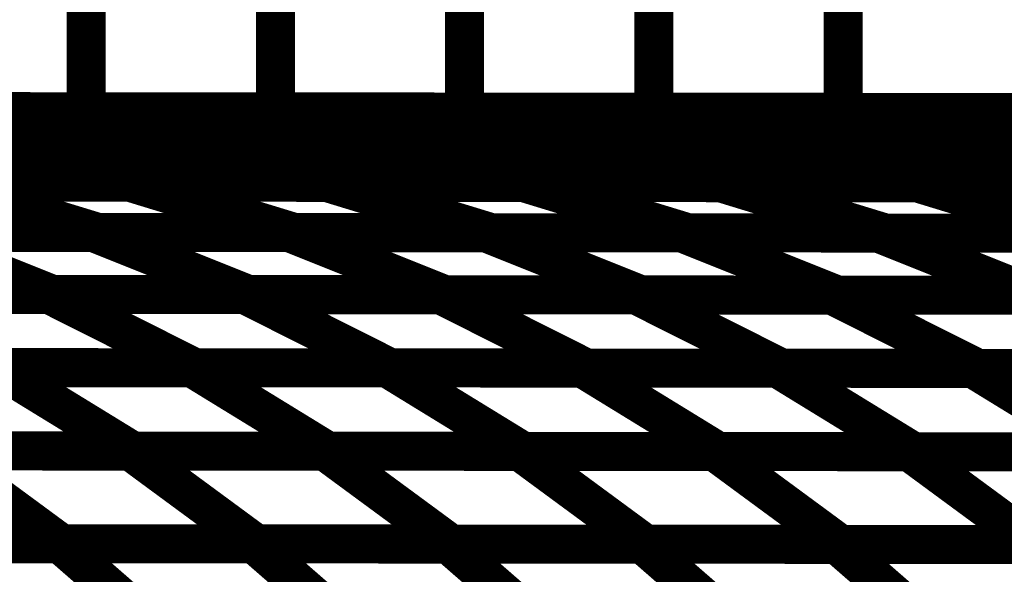
# Model space of a CAD drawing. Extents: x -2.02 to 2.2, y -1.32 to 4.91.
# Drawn here: x 0.24 to 0.32, y 0.02 to 0.07 of the extents above; entities that cross this region are included whole.
import ezdxf

# ---------------------------------------------------------------- set-up
doc = ezdxf.new("R2010")
doc.units = 0
doc.header["$MEASUREMENT"] = 0

msp = doc.modelspace()

# ---------------------------------------------------------------- linework, layer by layer
at = {"color": 0}
for points in [[(0.24713, 0.520409, 0.003, 0.003, 0), (0.24713, 0.059705, 0.003, 0.003, 0)], [(0.24713, 0.059705, 0.003, 0.003, 0), (0.24713, 0.520409, 0.003, 0.003, 0)], [(0.24713, 0.520409, 0.003, 0.003, 0), (0.24713, 0.059705, 0.003, 0.003, 0)], [(0.24713, 0.059705, 0.003, 0.003, 0), (0.24713, 0.520409, 0.003, 0.003, 0)], [(0.261669, 0.520398, 0.003, 0.003, 0), (0.261669, 0.059693, 0.003, 0.003, 0)], [(0.261669, 0.059693, 0.003, 0.003, 0), (0.261669, 0.520398, 0.003, 0.003, 0)], [(0.261669, 0.520398, 0.003, 0.003, 0), (0.261669, 0.059693, 0.003, 0.003, 0)], [(0.261669, 0.059693, 0.003, 0.003, 0), (0.261669, 0.520398, 0.003, 0.003, 0)], [(0.276209, 0.520386, 0.003, 0.003, 0), (0.276209, 0.059681, 0.003, 0.003, 0)], [(0.276209, 0.059681, 0.003, 0.003, 0), (0.276209, 0.520386, 0.003, 0.003, 0)], [(0.276209, 0.520386, 0.003, 0.003, 0), (0.276209, 0.059681, 0.003, 0.003, 0)], [(0.276209, 0.059681, 0.003, 0.003, 0), (0.276209, 0.520386, 0.003, 0.003, 0)], [(0.290752, 0.520374, 0.003, 0.003, 0), (0.290752, 0.059669, 0.003, 0.003, 0)], [(0.290752, 0.059669, 0.003, 0.003, 0), (0.290752, 0.520374, 0.003, 0.003, 0)], [(0.290752, 0.520374, 0.003, 0.003, 0), (0.290752, 0.059669, 0.003, 0.003, 0)], [(0.290752, 0.059669, 0.003, 0.003, 0), (0.290752, 0.520374, 0.003, 0.003, 0)], [(0.305291, 0.520362, 0.003, 0.003, 0), (0.305291, 0.059657, 0.003, 0.003, 0)], [(0.305291, 0.059657, 0.003, 0.003, 0), (0.305291, 0.520362, 0.003, 0.003, 0)], [(0.305291, 0.520362, 0.003, 0.003, 0), (0.305291, 0.059657, 0.003, 0.003, 0)], [(0.305291, 0.059657, 0.003, 0.003, 0), (0.305291, 0.520362, 0.003, 0.003, 0)], [(0.450693, 0.059535, 0.003, 0.003, 0), (-0.276311, 0.060142, 0.003, 0.003, 0)], [(-0.276311, 0.060142, 0.003, 0.003, 0), (0.450693, 0.059535, 0.003, 0.003, 0)], [(0.450693, 0.059535, 0.003, 0.003, 0), (-0.276311, 0.060142, 0.003, 0.003, 0)], [(-0.276311, 0.060142, 0.003, 0.003, 0), (0.450693, 0.059535, 0.003, 0.003, 0)], [(0.242732, 0.059, 0.003, 0.003, 0), (0.2115, 0.059028, 0.003, 0.003, 0)], [(0.242732, 0.059, 0.003, 0.003, 0), (0.2115, 0.059028, 0.003, 0.003, 0)], [(0.21237, 0.059732, 0.003, 0.003, 0), (0.243602, 0.059709, 0.003, 0.003, 0)], [(0.21237, 0.059732, 0.003, 0.003, 0), (0.243602, 0.059709, 0.003, 0.003, 0)], [(0.24713, 0.059705, 0.003, 0.003, 0), (0.218051, 0.059728, 0.003, 0.003, 0)], [(0.24713, 0.059705, 0.003, 0.003, 0), (0.218051, 0.059728, 0.003, 0.003, 0)], [(0.227941, 0.05972, 0.003, 0.003, 0), (0.242732, 0.059, 0.003, 0.003, 0)], [(0.242732, 0.059, 0.003, 0.003, 0), (0.227941, 0.05972, 0.003, 0.003, 0)], [(0.227941, 0.05972, 0.003, 0.003, 0), (0.25926, 0.059697, 0.003, 0.003, 0)], [(0.227941, 0.05972, 0.003, 0.003, 0), (0.242732, 0.059, 0.003, 0.003, 0)], [(0.242732, 0.059, 0.003, 0.003, 0), (0.227941, 0.05972, 0.003, 0.003, 0)], [(0.227941, 0.05972, 0.003, 0.003, 0), (0.25926, 0.059697, 0.003, 0.003, 0)], [(0.261669, 0.059693, 0.003, 0.003, 0), (0.232591, 0.059717, 0.003, 0.003, 0)], [(0.261669, 0.059693, 0.003, 0.003, 0), (0.232591, 0.059717, 0.003, 0.003, 0)], [(0.243602, 0.059709, 0.003, 0.003, 0), (0.25839, 0.058988, 0.003, 0.003, 0)], [(0.25839, 0.058988, 0.003, 0.003, 0), (0.243602, 0.059709, 0.003, 0.003, 0)], [(0.243602, 0.059709, 0.003, 0.003, 0), (0.274917, 0.059681, 0.003, 0.003, 0)], [(0.243602, 0.059709, 0.003, 0.003, 0), (0.25839, 0.058988, 0.003, 0.003, 0)], [(0.25839, 0.058988, 0.003, 0.003, 0), (0.243602, 0.059709, 0.003, 0.003, 0)], [(0.243602, 0.059709, 0.003, 0.003, 0), (0.274917, 0.059681, 0.003, 0.003, 0)], [(0.276209, 0.059681, 0.003, 0.003, 0), (0.24713, 0.059705, 0.003, 0.003, 0)], [(0.276209, 0.059681, 0.003, 0.003, 0), (0.24713, 0.059705, 0.003, 0.003, 0)], [(0.25926, 0.059697, 0.003, 0.003, 0), (0.274047, 0.058976, 0.003, 0.003, 0)], [(0.274047, 0.058976, 0.003, 0.003, 0), (0.25926, 0.059697, 0.003, 0.003, 0)], [(0.25926, 0.059697, 0.003, 0.003, 0), (0.290575, 0.059669, 0.003, 0.003, 0)], [(0.25926, 0.059697, 0.003, 0.003, 0), (0.274047, 0.058976, 0.003, 0.003, 0)], [(0.274047, 0.058976, 0.003, 0.003, 0), (0.25926, 0.059697, 0.003, 0.003, 0)], [(0.25926, 0.059697, 0.003, 0.003, 0), (0.290575, 0.059669, 0.003, 0.003, 0)], [(0.290752, 0.059669, 0.003, 0.003, 0), (0.261669, 0.059693, 0.003, 0.003, 0)], [(0.290752, 0.059669, 0.003, 0.003, 0), (0.261669, 0.059693, 0.003, 0.003, 0)], [(0.274917, 0.059681, 0.003, 0.003, 0), (0.289705, 0.058961, 0.003, 0.003, 0)], [(0.289705, 0.058961, 0.003, 0.003, 0), (0.274917, 0.059681, 0.003, 0.003, 0)], [(0.274917, 0.059681, 0.003, 0.003, 0), (0.306232, 0.059657, 0.003, 0.003, 0)], [(0.274917, 0.059681, 0.003, 0.003, 0), (0.289705, 0.058961, 0.003, 0.003, 0)], [(0.289705, 0.058961, 0.003, 0.003, 0), (0.274917, 0.059681, 0.003, 0.003, 0)], [(0.274917, 0.059681, 0.003, 0.003, 0), (0.306232, 0.059657, 0.003, 0.003, 0)], [(0.305291, 0.059657, 0.003, 0.003, 0), (0.276209, 0.059681, 0.003, 0.003, 0)], [(0.305291, 0.059657, 0.003, 0.003, 0), (0.276209, 0.059681, 0.003, 0.003, 0)], [(0.290575, 0.059669, 0.003, 0.003, 0), (0.305362, 0.058949, 0.003, 0.003, 0)], [(0.305362, 0.058949, 0.003, 0.003, 0), (0.290575, 0.059669, 0.003, 0.003, 0)], [(0.290575, 0.059669, 0.003, 0.003, 0), (0.32189, 0.059642, 0.003, 0.003, 0)], [(0.290575, 0.059669, 0.003, 0.003, 0), (0.305362, 0.058949, 0.003, 0.003, 0)], [(0.305362, 0.058949, 0.003, 0.003, 0), (0.290575, 0.059669, 0.003, 0.003, 0)], [(0.290575, 0.059669, 0.003, 0.003, 0), (0.32189, 0.059642, 0.003, 0.003, 0)], [(0.319831, 0.059646, 0.003, 0.003, 0), (0.290752, 0.059669, 0.003, 0.003, 0)], [(0.319831, 0.059646, 0.003, 0.003, 0), (0.290752, 0.059669, 0.003, 0.003, 0)], [(0.33437, 0.059634, 0.003, 0.003, 0), (0.305291, 0.059657, 0.003, 0.003, 0)], [(0.33437, 0.059634, 0.003, 0.003, 0), (0.305291, 0.059657, 0.003, 0.003, 0)], [(0.306232, 0.059657, 0.003, 0.003, 0), (0.32102, 0.058937, 0.003, 0.003, 0)], [(0.32102, 0.058937, 0.003, 0.003, 0), (0.306232, 0.059657, 0.003, 0.003, 0)], [(0.306232, 0.059657, 0.003, 0.003, 0), (0.337547, 0.05963, 0.003, 0.003, 0)], [(0.306232, 0.059657, 0.003, 0.003, 0), (0.32102, 0.058937, 0.003, 0.003, 0)], [(0.32102, 0.058937, 0.003, 0.003, 0), (0.306232, 0.059657, 0.003, 0.003, 0)], [(0.306232, 0.059657, 0.003, 0.003, 0), (0.337547, 0.05963, 0.003, 0.003, 0)], [(0.224319, 0.059016, 0.003, 0.003, 0), (0.254886, 0.058992, 0.003, 0.003, 0)], [(0.224319, 0.059016, 0.003, 0.003, 0), (0.254886, 0.058992, 0.003, 0.003, 0)], [(0.25839, 0.058988, 0.003, 0.003, 0), (0.227157, 0.059012, 0.003, 0.003, 0)], [(0.25839, 0.058988, 0.003, 0.003, 0), (0.227157, 0.059012, 0.003, 0.003, 0)], [(0.239602, 0.059004, 0.003, 0.003, 0), (0.253689, 0.057165, 0.003, 0.003, 0)], [(0.253689, 0.057165, 0.003, 0.003, 0), (0.239602, 0.059004, 0.003, 0.003, 0)], [(0.239602, 0.059004, 0.003, 0.003, 0), (0.270201, 0.058976, 0.003, 0.003, 0)], [(0.239602, 0.059004, 0.003, 0.003, 0), (0.253689, 0.057165, 0.003, 0.003, 0)], [(0.253689, 0.057165, 0.003, 0.003, 0), (0.239602, 0.059004, 0.003, 0.003, 0)], [(0.239602, 0.059004, 0.003, 0.003, 0), (0.270201, 0.058976, 0.003, 0.003, 0)], [(0.274047, 0.058976, 0.003, 0.003, 0), (0.242732, 0.059, 0.003, 0.003, 0)], [(0.274047, 0.058976, 0.003, 0.003, 0), (0.242732, 0.059, 0.003, 0.003, 0)], [(0.254886, 0.058992, 0.003, 0.003, 0), (0.268972, 0.057154, 0.003, 0.003, 0)], [(0.268972, 0.057154, 0.003, 0.003, 0), (0.254886, 0.058992, 0.003, 0.003, 0)], [(0.254886, 0.058992, 0.003, 0.003, 0), (0.28548, 0.058965, 0.003, 0.003, 0)], [(0.254886, 0.058992, 0.003, 0.003, 0), (0.268972, 0.057154, 0.003, 0.003, 0)], [(0.268972, 0.057154, 0.003, 0.003, 0), (0.254886, 0.058992, 0.003, 0.003, 0)], [(0.254886, 0.058992, 0.003, 0.003, 0), (0.28548, 0.058965, 0.003, 0.003, 0)], [(0.289705, 0.058961, 0.003, 0.003, 0), (0.25839, 0.058988, 0.003, 0.003, 0)], [(0.289705, 0.058961, 0.003, 0.003, 0), (0.25839, 0.058988, 0.003, 0.003, 0)], [(0.270201, 0.058976, 0.003, 0.003, 0), (0.284287, 0.057138, 0.003, 0.003, 0)], [(0.284287, 0.057138, 0.003, 0.003, 0), (0.270201, 0.058976, 0.003, 0.003, 0)], [(0.270201, 0.058976, 0.003, 0.003, 0), (0.300764, 0.058953, 0.003, 0.003, 0)], [(0.270201, 0.058976, 0.003, 0.003, 0), (0.284287, 0.057138, 0.003, 0.003, 0)], [(0.284287, 0.057138, 0.003, 0.003, 0), (0.270201, 0.058976, 0.003, 0.003, 0)], [(0.270201, 0.058976, 0.003, 0.003, 0), (0.300764, 0.058953, 0.003, 0.003, 0)], [(0.305362, 0.058949, 0.003, 0.003, 0), (0.274047, 0.058976, 0.003, 0.003, 0)], [(0.305362, 0.058949, 0.003, 0.003, 0), (0.274047, 0.058976, 0.003, 0.003, 0)], [(0.28548, 0.058965, 0.003, 0.003, 0), (0.299567, 0.057126, 0.003, 0.003, 0)], [(0.299567, 0.057126, 0.003, 0.003, 0), (0.28548, 0.058965, 0.003, 0.003, 0)], [(0.28548, 0.058965, 0.003, 0.003, 0), (0.316075, 0.058941, 0.003, 0.003, 0)], [(0.28548, 0.058965, 0.003, 0.003, 0), (0.299567, 0.057126, 0.003, 0.003, 0)], [(0.299567, 0.057126, 0.003, 0.003, 0), (0.28548, 0.058965, 0.003, 0.003, 0)], [(0.28548, 0.058965, 0.003, 0.003, 0), (0.316075, 0.058941, 0.003, 0.003, 0)], [(0.32102, 0.058937, 0.003, 0.003, 0), (0.289705, 0.058961, 0.003, 0.003, 0)], [(0.32102, 0.058937, 0.003, 0.003, 0), (0.289705, 0.058961, 0.003, 0.003, 0)], [(0.300764, 0.058953, 0.003, 0.003, 0), (0.31485, 0.057114, 0.003, 0.003, 0)], [(0.31485, 0.057114, 0.003, 0.003, 0), (0.300764, 0.058953, 0.003, 0.003, 0)], [(0.300764, 0.058953, 0.003, 0.003, 0), (0.331362, 0.058925, 0.003, 0.003, 0)], [(0.300764, 0.058953, 0.003, 0.003, 0), (0.31485, 0.057114, 0.003, 0.003, 0)], [(0.31485, 0.057114, 0.003, 0.003, 0), (0.300764, 0.058953, 0.003, 0.003, 0)], [(0.300764, 0.058953, 0.003, 0.003, 0), (0.331362, 0.058925, 0.003, 0.003, 0)], [(0.336677, 0.058921, 0.003, 0.003, 0), (0.305362, 0.058949, 0.003, 0.003, 0)], [(0.336677, 0.058921, 0.003, 0.003, 0), (0.305362, 0.058949, 0.003, 0.003, 0)], [(0.316075, 0.058941, 0.003, 0.003, 0), (0.330161, 0.057102, 0.003, 0.003, 0)], [(0.330161, 0.057102, 0.003, 0.003, 0), (0.316075, 0.058941, 0.003, 0.003, 0)], [(0.316075, 0.058941, 0.003, 0.003, 0), (0.346646, 0.058913, 0.003, 0.003, 0)], [(0.316075, 0.058941, 0.003, 0.003, 0), (0.330161, 0.057102, 0.003, 0.003, 0)], [(0.330161, 0.057102, 0.003, 0.003, 0), (0.316075, 0.058941, 0.003, 0.003, 0)], [(0.316075, 0.058941, 0.003, 0.003, 0), (0.346646, 0.058913, 0.003, 0.003, 0)], [(0.222378, 0.057189, 0.003, 0.003, 0), (0.252764, 0.057165, 0.003, 0.003, 0)], [(0.222378, 0.057189, 0.003, 0.003, 0), (0.252764, 0.057165, 0.003, 0.003, 0)], [(0.253689, 0.057165, 0.003, 0.003, 0), (0.223091, 0.057189, 0.003, 0.003, 0)], [(0.253689, 0.057165, 0.003, 0.003, 0), (0.223091, 0.057189, 0.003, 0.003, 0)], [(0.237571, 0.057177, 0.003, 0.003, 0), (0.250957, 0.054287, 0.003, 0.003, 0)], [(0.250957, 0.054287, 0.003, 0.003, 0), (0.237571, 0.057177, 0.003, 0.003, 0)], [(0.237571, 0.057177, 0.003, 0.003, 0), (0.267957, 0.057154, 0.003, 0.003, 0)], [(0.237571, 0.057177, 0.003, 0.003, 0), (0.250957, 0.054287, 0.003, 0.003, 0)], [(0.250957, 0.054287, 0.003, 0.003, 0), (0.237571, 0.057177, 0.003, 0.003, 0)], [(0.237571, 0.057177, 0.003, 0.003, 0), (0.267957, 0.057154, 0.003, 0.003, 0)], [(0.268972, 0.057154, 0.003, 0.003, 0), (0.238406, 0.057177, 0.003, 0.003, 0)], [(0.268972, 0.057154, 0.003, 0.003, 0), (0.238406, 0.057177, 0.003, 0.003, 0)], [(0.252764, 0.057165, 0.003, 0.003, 0), (0.26615, 0.054276, 0.003, 0.003, 0)], [(0.26615, 0.054276, 0.003, 0.003, 0), (0.252764, 0.057165, 0.003, 0.003, 0)], [(0.252764, 0.057165, 0.003, 0.003, 0), (0.283154, 0.057142, 0.003, 0.003, 0)], [(0.252764, 0.057165, 0.003, 0.003, 0), (0.26615, 0.054276, 0.003, 0.003, 0)], [(0.26615, 0.054276, 0.003, 0.003, 0), (0.252764, 0.057165, 0.003, 0.003, 0)], [(0.252764, 0.057165, 0.003, 0.003, 0), (0.283154, 0.057142, 0.003, 0.003, 0)], [(0.284287, 0.057138, 0.003, 0.003, 0), (0.253689, 0.057165, 0.003, 0.003, 0)], [(0.284287, 0.057138, 0.003, 0.003, 0), (0.253689, 0.057165, 0.003, 0.003, 0)], [(0.267957, 0.057154, 0.003, 0.003, 0), (0.281343, 0.054264, 0.003, 0.003, 0)], [(0.281343, 0.054264, 0.003, 0.003, 0), (0.267957, 0.057154, 0.003, 0.003, 0)], [(0.267957, 0.057154, 0.003, 0.003, 0), (0.298331, 0.057126, 0.003, 0.003, 0)], [(0.267957, 0.057154, 0.003, 0.003, 0), (0.281343, 0.054264, 0.003, 0.003, 0)], [(0.281343, 0.054264, 0.003, 0.003, 0), (0.267957, 0.057154, 0.003, 0.003, 0)], [(0.267957, 0.057154, 0.003, 0.003, 0), (0.298331, 0.057126, 0.003, 0.003, 0)], [(0.299567, 0.057126, 0.003, 0.003, 0), (0.268972, 0.057154, 0.003, 0.003, 0)], [(0.299567, 0.057126, 0.003, 0.003, 0), (0.268972, 0.057154, 0.003, 0.003, 0)], [(0.283154, 0.057142, 0.003, 0.003, 0), (0.296539, 0.054252, 0.003, 0.003, 0)], [(0.296539, 0.054252, 0.003, 0.003, 0), (0.283154, 0.057142, 0.003, 0.003, 0)], [(0.283154, 0.057142, 0.003, 0.003, 0), (0.313524, 0.057114, 0.003, 0.003, 0)], [(0.283154, 0.057142, 0.003, 0.003, 0), (0.296539, 0.054252, 0.003, 0.003, 0)], [(0.296539, 0.054252, 0.003, 0.003, 0), (0.283154, 0.057142, 0.003, 0.003, 0)], [(0.283154, 0.057142, 0.003, 0.003, 0), (0.313524, 0.057114, 0.003, 0.003, 0)], [(0.31485, 0.057114, 0.003, 0.003, 0), (0.284287, 0.057138, 0.003, 0.003, 0)], [(0.31485, 0.057114, 0.003, 0.003, 0), (0.284287, 0.057138, 0.003, 0.003, 0)], [(0.298331, 0.057126, 0.003, 0.003, 0), (0.311717, 0.054236, 0.003, 0.003, 0)], [(0.311717, 0.054236, 0.003, 0.003, 0), (0.298331, 0.057126, 0.003, 0.003, 0)], [(0.298331, 0.057126, 0.003, 0.003, 0), (0.328717, 0.057102, 0.003, 0.003, 0)], [(0.298331, 0.057126, 0.003, 0.003, 0), (0.311717, 0.054236, 0.003, 0.003, 0)], [(0.311717, 0.054236, 0.003, 0.003, 0), (0.298331, 0.057126, 0.003, 0.003, 0)], [(0.298331, 0.057126, 0.003, 0.003, 0), (0.328717, 0.057102, 0.003, 0.003, 0)], [(0.330161, 0.057102, 0.003, 0.003, 0), (0.299567, 0.057126, 0.003, 0.003, 0)], [(0.330161, 0.057102, 0.003, 0.003, 0), (0.299567, 0.057126, 0.003, 0.003, 0)], [(0.313524, 0.057114, 0.003, 0.003, 0), (0.326909, 0.054224, 0.003, 0.003, 0)], [(0.326909, 0.054224, 0.003, 0.003, 0), (0.313524, 0.057114, 0.003, 0.003, 0)], [(0.313524, 0.057114, 0.003, 0.003, 0), (0.343909, 0.057091, 0.003, 0.003, 0)], [(0.313524, 0.057114, 0.003, 0.003, 0), (0.326909, 0.054224, 0.003, 0.003, 0)], [(0.326909, 0.054224, 0.003, 0.003, 0), (0.313524, 0.057114, 0.003, 0.003, 0)], [(0.313524, 0.057114, 0.003, 0.003, 0), (0.343909, 0.057091, 0.003, 0.003, 0)], [(0.345449, 0.057087, 0.003, 0.003, 0), (0.31485, 0.057114, 0.003, 0.003, 0)], [(0.345449, 0.057087, 0.003, 0.003, 0), (0.31485, 0.057114, 0.003, 0.003, 0)], [(0.22022, 0.054315, 0.003, 0.003, 0), (0.25048, 0.054287, 0.003, 0.003, 0)], [(0.22022, 0.054315, 0.003, 0.003, 0), (0.25048, 0.054287, 0.003, 0.003, 0)], [(0.250957, 0.054287, 0.003, 0.003, 0), (0.220598, 0.054315, 0.003, 0.003, 0)], [(0.250957, 0.054287, 0.003, 0.003, 0), (0.220598, 0.054315, 0.003, 0.003, 0)], [(0.235346, 0.054303, 0.003, 0.003, 0), (0.248012, 0.050429, 0.003, 0.003, 0)], [(0.248012, 0.050429, 0.003, 0.003, 0), (0.235346, 0.054303, 0.003, 0.003, 0)], [(0.235346, 0.054303, 0.003, 0.003, 0), (0.265598, 0.054276, 0.003, 0.003, 0)], [(0.235346, 0.054303, 0.003, 0.003, 0), (0.248012, 0.050429, 0.003, 0.003, 0)], [(0.248012, 0.050429, 0.003, 0.003, 0), (0.235346, 0.054303, 0.003, 0.003, 0)], [(0.235346, 0.054303, 0.003, 0.003, 0), (0.265598, 0.054276, 0.003, 0.003, 0)], [(0.26615, 0.054276, 0.003, 0.003, 0), (0.235764, 0.054299, 0.003, 0.003, 0)], [(0.26615, 0.054276, 0.003, 0.003, 0), (0.235764, 0.054299, 0.003, 0.003, 0)], [(0.25048, 0.054287, 0.003, 0.003, 0), (0.263146, 0.050413, 0.003, 0.003, 0)], [(0.263146, 0.050413, 0.003, 0.003, 0), (0.25048, 0.054287, 0.003, 0.003, 0)], [(0.25048, 0.054287, 0.003, 0.003, 0), (0.280728, 0.054264, 0.003, 0.003, 0)], [(0.25048, 0.054287, 0.003, 0.003, 0), (0.263146, 0.050413, 0.003, 0.003, 0)], [(0.263146, 0.050413, 0.003, 0.003, 0), (0.25048, 0.054287, 0.003, 0.003, 0)], [(0.25048, 0.054287, 0.003, 0.003, 0), (0.280728, 0.054264, 0.003, 0.003, 0)], [(0.281343, 0.054264, 0.003, 0.003, 0), (0.250957, 0.054287, 0.003, 0.003, 0)], [(0.281343, 0.054264, 0.003, 0.003, 0), (0.250957, 0.054287, 0.003, 0.003, 0)], [(0.265598, 0.054276, 0.003, 0.003, 0), (0.278264, 0.050402, 0.003, 0.003, 0)], [(0.278264, 0.050402, 0.003, 0.003, 0), (0.265598, 0.054276, 0.003, 0.003, 0)], [(0.265598, 0.054276, 0.003, 0.003, 0), (0.295858, 0.054252, 0.003, 0.003, 0)], [(0.265598, 0.054276, 0.003, 0.003, 0), (0.278264, 0.050402, 0.003, 0.003, 0)], [(0.278264, 0.050402, 0.003, 0.003, 0), (0.265598, 0.054276, 0.003, 0.003, 0)], [(0.265598, 0.054276, 0.003, 0.003, 0), (0.295858, 0.054252, 0.003, 0.003, 0)], [(0.296539, 0.054252, 0.003, 0.003, 0), (0.26615, 0.054276, 0.003, 0.003, 0)], [(0.296539, 0.054252, 0.003, 0.003, 0), (0.26615, 0.054276, 0.003, 0.003, 0)], [(0.280728, 0.054264, 0.003, 0.003, 0), (0.293394, 0.05039, 0.003, 0.003, 0)], [(0.293394, 0.05039, 0.003, 0.003, 0), (0.280728, 0.054264, 0.003, 0.003, 0)], [(0.280728, 0.054264, 0.003, 0.003, 0), (0.310988, 0.05424, 0.003, 0.003, 0)], [(0.280728, 0.054264, 0.003, 0.003, 0), (0.293394, 0.05039, 0.003, 0.003, 0)], [(0.293394, 0.05039, 0.003, 0.003, 0), (0.280728, 0.054264, 0.003, 0.003, 0)], [(0.280728, 0.054264, 0.003, 0.003, 0), (0.310988, 0.05424, 0.003, 0.003, 0)], [(0.311717, 0.054236, 0.003, 0.003, 0), (0.281343, 0.054264, 0.003, 0.003, 0)], [(0.311717, 0.054236, 0.003, 0.003, 0), (0.281343, 0.054264, 0.003, 0.003, 0)], [(0.295858, 0.054252, 0.003, 0.003, 0), (0.308524, 0.050378, 0.003, 0.003, 0)], [(0.308524, 0.050378, 0.003, 0.003, 0), (0.295858, 0.054252, 0.003, 0.003, 0)], [(0.295858, 0.054252, 0.003, 0.003, 0), (0.326106, 0.054224, 0.003, 0.003, 0)], [(0.295858, 0.054252, 0.003, 0.003, 0), (0.308524, 0.050378, 0.003, 0.003, 0)], [(0.308524, 0.050378, 0.003, 0.003, 0), (0.295858, 0.054252, 0.003, 0.003, 0)], [(0.295858, 0.054252, 0.003, 0.003, 0), (0.326106, 0.054224, 0.003, 0.003, 0)], [(0.326909, 0.054224, 0.003, 0.003, 0), (0.296539, 0.054252, 0.003, 0.003, 0)], [(0.326909, 0.054224, 0.003, 0.003, 0), (0.296539, 0.054252, 0.003, 0.003, 0)], [(0.310988, 0.05424, 0.003, 0.003, 0), (0.323654, 0.050366, 0.003, 0.003, 0)], [(0.323654, 0.050366, 0.003, 0.003, 0), (0.310988, 0.05424, 0.003, 0.003, 0)], [(0.310988, 0.05424, 0.003, 0.003, 0), (0.341224, 0.054213, 0.003, 0.003, 0)], [(0.310988, 0.05424, 0.003, 0.003, 0), (0.323654, 0.050366, 0.003, 0.003, 0)], [(0.323654, 0.050366, 0.003, 0.003, 0), (0.310988, 0.05424, 0.003, 0.003, 0)], [(0.310988, 0.05424, 0.003, 0.003, 0), (0.341224, 0.054213, 0.003, 0.003, 0)], [(0.342102, 0.054213, 0.003, 0.003, 0), (0.311717, 0.054236, 0.003, 0.003, 0)], [(0.342102, 0.054213, 0.003, 0.003, 0), (0.311717, 0.054236, 0.003, 0.003, 0)], [(0.217504, 0.050453, 0.003, 0.003, 0), (0.247669, 0.050429, 0.003, 0.003, 0)], [(0.217504, 0.050453, 0.003, 0.003, 0), (0.247669, 0.050429, 0.003, 0.003, 0)], [(0.248012, 0.050429, 0.003, 0.003, 0), (0.217756, 0.050453, 0.003, 0.003, 0)], [(0.248012, 0.050429, 0.003, 0.003, 0), (0.217756, 0.050453, 0.003, 0.003, 0)], [(0.232591, 0.050441, 0.003, 0.003, 0), (0.244535, 0.045657, 0.003, 0.003, 0)], [(0.244535, 0.045657, 0.003, 0.003, 0), (0.232591, 0.050441, 0.003, 0.003, 0)], [(0.232591, 0.050441, 0.003, 0.003, 0), (0.262744, 0.050413, 0.003, 0.003, 0)], [(0.232591, 0.050441, 0.003, 0.003, 0), (0.244535, 0.045657, 0.003, 0.003, 0)], [(0.244535, 0.045657, 0.003, 0.003, 0), (0.232591, 0.050441, 0.003, 0.003, 0)], [(0.232591, 0.050441, 0.003, 0.003, 0), (0.262744, 0.050413, 0.003, 0.003, 0)], [(0.263146, 0.050413, 0.003, 0.003, 0), (0.232886, 0.050441, 0.003, 0.003, 0)], [(0.263146, 0.050413, 0.003, 0.003, 0), (0.232886, 0.050441, 0.003, 0.003, 0)], [(0.247669, 0.050429, 0.003, 0.003, 0), (0.259614, 0.045646, 0.003, 0.003, 0)], [(0.259614, 0.045646, 0.003, 0.003, 0), (0.247669, 0.050429, 0.003, 0.003, 0)], [(0.247669, 0.050429, 0.003, 0.003, 0), (0.277827, 0.050402, 0.003, 0.003, 0)], [(0.247669, 0.050429, 0.003, 0.003, 0), (0.259614, 0.045646, 0.003, 0.003, 0)], [(0.259614, 0.045646, 0.003, 0.003, 0), (0.247669, 0.050429, 0.003, 0.003, 0)], [(0.247669, 0.050429, 0.003, 0.003, 0), (0.277827, 0.050402, 0.003, 0.003, 0)], [(0.278264, 0.050402, 0.003, 0.003, 0), (0.248012, 0.050429, 0.003, 0.003, 0)], [(0.278264, 0.050402, 0.003, 0.003, 0), (0.248012, 0.050429, 0.003, 0.003, 0)], [(0.262744, 0.050413, 0.003, 0.003, 0), (0.274693, 0.04563, 0.003, 0.003, 0)], [(0.274693, 0.04563, 0.003, 0.003, 0), (0.262744, 0.050413, 0.003, 0.003, 0)], [(0.262744, 0.050413, 0.003, 0.003, 0), (0.292906, 0.05039, 0.003, 0.003, 0)], [(0.262744, 0.050413, 0.003, 0.003, 0), (0.274693, 0.04563, 0.003, 0.003, 0)], [(0.274693, 0.04563, 0.003, 0.003, 0), (0.262744, 0.050413, 0.003, 0.003, 0)], [(0.262744, 0.050413, 0.003, 0.003, 0), (0.292906, 0.05039, 0.003, 0.003, 0)], [(0.293394, 0.05039, 0.003, 0.003, 0), (0.263146, 0.050413, 0.003, 0.003, 0)], [(0.293394, 0.05039, 0.003, 0.003, 0), (0.263146, 0.050413, 0.003, 0.003, 0)], [(0.277827, 0.050402, 0.003, 0.003, 0), (0.289772, 0.045618, 0.003, 0.003, 0)], [(0.289772, 0.045618, 0.003, 0.003, 0), (0.277827, 0.050402, 0.003, 0.003, 0)], [(0.277827, 0.050402, 0.003, 0.003, 0), (0.307984, 0.050378, 0.003, 0.003, 0)], [(0.277827, 0.050402, 0.003, 0.003, 0), (0.289772, 0.045618, 0.003, 0.003, 0)], [(0.289772, 0.045618, 0.003, 0.003, 0), (0.277827, 0.050402, 0.003, 0.003, 0)], [(0.277827, 0.050402, 0.003, 0.003, 0), (0.307984, 0.050378, 0.003, 0.003, 0)], [(0.308524, 0.050378, 0.003, 0.003, 0), (0.278264, 0.050402, 0.003, 0.003, 0)], [(0.308524, 0.050378, 0.003, 0.003, 0), (0.278264, 0.050402, 0.003, 0.003, 0)], [(0.292906, 0.05039, 0.003, 0.003, 0), (0.30485, 0.045606, 0.003, 0.003, 0)], [(0.30485, 0.045606, 0.003, 0.003, 0), (0.292906, 0.05039, 0.003, 0.003, 0)], [(0.292906, 0.05039, 0.003, 0.003, 0), (0.323059, 0.050366, 0.003, 0.003, 0)], [(0.292906, 0.05039, 0.003, 0.003, 0), (0.30485, 0.045606, 0.003, 0.003, 0)], [(0.30485, 0.045606, 0.003, 0.003, 0), (0.292906, 0.05039, 0.003, 0.003, 0)], [(0.292906, 0.05039, 0.003, 0.003, 0), (0.323059, 0.050366, 0.003, 0.003, 0)], [(0.323654, 0.050366, 0.003, 0.003, 0), (0.293394, 0.05039, 0.003, 0.003, 0)], [(0.323654, 0.050366, 0.003, 0.003, 0), (0.293394, 0.05039, 0.003, 0.003, 0)], [(0.307984, 0.050378, 0.003, 0.003, 0), (0.319929, 0.045594, 0.003, 0.003, 0)], [(0.319929, 0.045594, 0.003, 0.003, 0), (0.307984, 0.050378, 0.003, 0.003, 0)], [(0.307984, 0.050378, 0.003, 0.003, 0), (0.338142, 0.05035, 0.003, 0.003, 0)], [(0.307984, 0.050378, 0.003, 0.003, 0), (0.319929, 0.045594, 0.003, 0.003, 0)], [(0.319929, 0.045594, 0.003, 0.003, 0), (0.307984, 0.050378, 0.003, 0.003, 0)], [(0.307984, 0.050378, 0.003, 0.003, 0), (0.338142, 0.05035, 0.003, 0.003, 0)], [(0.338772, 0.05035, 0.003, 0.003, 0), (0.308524, 0.050378, 0.003, 0.003, 0)], [(0.338772, 0.05035, 0.003, 0.003, 0), (0.308524, 0.050378, 0.003, 0.003, 0)], [(0.214213, 0.045681, 0.003, 0.003, 0), (0.24428, 0.045657, 0.003, 0.003, 0)], [(0.214213, 0.045681, 0.003, 0.003, 0), (0.24428, 0.045657, 0.003, 0.003, 0)], [(0.244535, 0.045657, 0.003, 0.003, 0), (0.214366, 0.045681, 0.003, 0.003, 0)], [(0.244535, 0.045657, 0.003, 0.003, 0), (0.214366, 0.045681, 0.003, 0.003, 0)], [(0.229244, 0.045669, 0.003, 0.003, 0), (0.259323, 0.045646, 0.003, 0.003, 0)], [(0.229244, 0.045669, 0.003, 0.003, 0), (0.259323, 0.045646, 0.003, 0.003, 0)], [(0.259614, 0.045646, 0.003, 0.003, 0), (0.229449, 0.045669, 0.003, 0.003, 0)], [(0.259614, 0.045646, 0.003, 0.003, 0), (0.229449, 0.045669, 0.003, 0.003, 0)], [(0.24428, 0.045657, 0.003, 0.003, 0), (0.25548, 0.04002, 0.003, 0.003, 0)], [(0.25548, 0.04002, 0.003, 0.003, 0), (0.24428, 0.045657, 0.003, 0.003, 0)], [(0.24428, 0.045657, 0.003, 0.003, 0), (0.274358, 0.045634, 0.003, 0.003, 0)], [(0.24428, 0.045657, 0.003, 0.003, 0), (0.25548, 0.04002, 0.003, 0.003, 0)], [(0.25548, 0.04002, 0.003, 0.003, 0), (0.24428, 0.045657, 0.003, 0.003, 0)], [(0.24428, 0.045657, 0.003, 0.003, 0), (0.274358, 0.045634, 0.003, 0.003, 0)], [(0.274693, 0.04563, 0.003, 0.003, 0), (0.244535, 0.045657, 0.003, 0.003, 0)], [(0.274693, 0.04563, 0.003, 0.003, 0), (0.244535, 0.045657, 0.003, 0.003, 0)], [(0.259323, 0.045646, 0.003, 0.003, 0), (0.270524, 0.040008, 0.003, 0.003, 0)], [(0.270524, 0.040008, 0.003, 0.003, 0), (0.259323, 0.045646, 0.003, 0.003, 0)], [(0.259323, 0.045646, 0.003, 0.003, 0), (0.28939, 0.045618, 0.003, 0.003, 0)], [(0.259323, 0.045646, 0.003, 0.003, 0), (0.270524, 0.040008, 0.003, 0.003, 0)], [(0.270524, 0.040008, 0.003, 0.003, 0), (0.259323, 0.045646, 0.003, 0.003, 0)], [(0.259323, 0.045646, 0.003, 0.003, 0), (0.28939, 0.045618, 0.003, 0.003, 0)], [(0.289772, 0.045618, 0.003, 0.003, 0), (0.259614, 0.045646, 0.003, 0.003, 0)], [(0.289772, 0.045618, 0.003, 0.003, 0), (0.259614, 0.045646, 0.003, 0.003, 0)], [(0.274358, 0.045634, 0.003, 0.003, 0), (0.285559, 0.039996, 0.003, 0.003, 0)], [(0.285559, 0.039996, 0.003, 0.003, 0), (0.274358, 0.045634, 0.003, 0.003, 0)], [(0.274358, 0.045634, 0.003, 0.003, 0), (0.304433, 0.045606, 0.003, 0.003, 0)], [(0.274358, 0.045634, 0.003, 0.003, 0), (0.285559, 0.039996, 0.003, 0.003, 0)], [(0.285559, 0.039996, 0.003, 0.003, 0), (0.274358, 0.045634, 0.003, 0.003, 0)], [(0.274358, 0.045634, 0.003, 0.003, 0), (0.304433, 0.045606, 0.003, 0.003, 0)], [(0.30485, 0.045606, 0.003, 0.003, 0), (0.274693, 0.04563, 0.003, 0.003, 0)], [(0.30485, 0.045606, 0.003, 0.003, 0), (0.274693, 0.04563, 0.003, 0.003, 0)], [(0.28939, 0.045618, 0.003, 0.003, 0), (0.300591, 0.03998, 0.003, 0.003, 0)], [(0.300591, 0.03998, 0.003, 0.003, 0), (0.28939, 0.045618, 0.003, 0.003, 0)], [(0.28939, 0.045618, 0.003, 0.003, 0), (0.319469, 0.045594, 0.003, 0.003, 0)], [(0.28939, 0.045618, 0.003, 0.003, 0), (0.300591, 0.03998, 0.003, 0.003, 0)], [(0.300591, 0.03998, 0.003, 0.003, 0), (0.28939, 0.045618, 0.003, 0.003, 0)], [(0.28939, 0.045618, 0.003, 0.003, 0), (0.319469, 0.045594, 0.003, 0.003, 0)], [(0.319929, 0.045594, 0.003, 0.003, 0), (0.289772, 0.045618, 0.003, 0.003, 0)], [(0.319929, 0.045594, 0.003, 0.003, 0), (0.289772, 0.045618, 0.003, 0.003, 0)], [(0.304433, 0.045606, 0.003, 0.003, 0), (0.315634, 0.039969, 0.003, 0.003, 0)], [(0.315634, 0.039969, 0.003, 0.003, 0), (0.304433, 0.045606, 0.003, 0.003, 0)], [(0.304433, 0.045606, 0.003, 0.003, 0), (0.334504, 0.045583, 0.003, 0.003, 0)], [(0.304433, 0.045606, 0.003, 0.003, 0), (0.315634, 0.039969, 0.003, 0.003, 0)], [(0.315634, 0.039969, 0.003, 0.003, 0), (0.304433, 0.045606, 0.003, 0.003, 0)], [(0.304433, 0.045606, 0.003, 0.003, 0), (0.334504, 0.045583, 0.003, 0.003, 0)], [(0.335004, 0.045583, 0.003, 0.003, 0), (0.30485, 0.045606, 0.003, 0.003, 0)], [(0.335004, 0.045583, 0.003, 0.003, 0), (0.30485, 0.045606, 0.003, 0.003, 0)], [(0.225252, 0.040043, 0.003, 0.003, 0), (0.255252, 0.04002, 0.003, 0.003, 0)], [(0.225252, 0.040043, 0.003, 0.003, 0), (0.255252, 0.04002, 0.003, 0.003, 0)], [(0.25548, 0.04002, 0.003, 0.003, 0), (0.225413, 0.040043, 0.003, 0.003, 0)], [(0.25548, 0.04002, 0.003, 0.003, 0), (0.225413, 0.040043, 0.003, 0.003, 0)], [(0.24026, 0.040031, 0.003, 0.003, 0), (0.250713, 0.033614, 0.003, 0.003, 0)], [(0.250713, 0.033614, 0.003, 0.003, 0), (0.24026, 0.040031, 0.003, 0.003, 0)], [(0.24026, 0.040031, 0.003, 0.003, 0), (0.270252, 0.040008, 0.003, 0.003, 0)], [(0.24026, 0.040031, 0.003, 0.003, 0), (0.250713, 0.033614, 0.003, 0.003, 0)], [(0.250713, 0.033614, 0.003, 0.003, 0), (0.24026, 0.040031, 0.003, 0.003, 0)], [(0.24026, 0.040031, 0.003, 0.003, 0), (0.270252, 0.040008, 0.003, 0.003, 0)], [(0.270524, 0.040008, 0.003, 0.003, 0), (0.240445, 0.040031, 0.003, 0.003, 0)], [(0.270524, 0.040008, 0.003, 0.003, 0), (0.240445, 0.040031, 0.003, 0.003, 0)], [(0.255252, 0.04002, 0.003, 0.003, 0), (0.265705, 0.033602, 0.003, 0.003, 0)], [(0.265705, 0.033602, 0.003, 0.003, 0), (0.255252, 0.04002, 0.003, 0.003, 0)], [(0.255252, 0.04002, 0.003, 0.003, 0), (0.285248, 0.039996, 0.003, 0.003, 0)], [(0.255252, 0.04002, 0.003, 0.003, 0), (0.265705, 0.033602, 0.003, 0.003, 0)], [(0.265705, 0.033602, 0.003, 0.003, 0), (0.255252, 0.04002, 0.003, 0.003, 0)], [(0.255252, 0.04002, 0.003, 0.003, 0), (0.285248, 0.039996, 0.003, 0.003, 0)], [(0.285559, 0.039996, 0.003, 0.003, 0), (0.25548, 0.04002, 0.003, 0.003, 0)], [(0.285559, 0.039996, 0.003, 0.003, 0), (0.25548, 0.04002, 0.003, 0.003, 0)], [(0.270252, 0.040008, 0.003, 0.003, 0), (0.280705, 0.033591, 0.003, 0.003, 0)], [(0.280705, 0.033591, 0.003, 0.003, 0), (0.270252, 0.040008, 0.003, 0.003, 0)], [(0.270252, 0.040008, 0.003, 0.003, 0), (0.300248, 0.03998, 0.003, 0.003, 0)], [(0.270252, 0.040008, 0.003, 0.003, 0), (0.280705, 0.033591, 0.003, 0.003, 0)], [(0.280705, 0.033591, 0.003, 0.003, 0), (0.270252, 0.040008, 0.003, 0.003, 0)], [(0.270252, 0.040008, 0.003, 0.003, 0), (0.300248, 0.03998, 0.003, 0.003, 0)], [(0.300591, 0.03998, 0.003, 0.003, 0), (0.270524, 0.040008, 0.003, 0.003, 0)], [(0.300591, 0.03998, 0.003, 0.003, 0), (0.270524, 0.040008, 0.003, 0.003, 0)], [(0.285248, 0.039996, 0.003, 0.003, 0), (0.295701, 0.033579, 0.003, 0.003, 0)], [(0.295701, 0.033579, 0.003, 0.003, 0), (0.285248, 0.039996, 0.003, 0.003, 0)], [(0.285248, 0.039996, 0.003, 0.003, 0), (0.315248, 0.039969, 0.003, 0.003, 0)], [(0.285248, 0.039996, 0.003, 0.003, 0), (0.295701, 0.033579, 0.003, 0.003, 0)], [(0.295701, 0.033579, 0.003, 0.003, 0), (0.285248, 0.039996, 0.003, 0.003, 0)], [(0.285248, 0.039996, 0.003, 0.003, 0), (0.315248, 0.039969, 0.003, 0.003, 0)], [(0.315634, 0.039969, 0.003, 0.003, 0), (0.285559, 0.039996, 0.003, 0.003, 0)], [(0.315634, 0.039969, 0.003, 0.003, 0), (0.285559, 0.039996, 0.003, 0.003, 0)], [(0.300248, 0.03998, 0.003, 0.003, 0), (0.310701, 0.033563, 0.003, 0.003, 0)], [(0.310701, 0.033563, 0.003, 0.003, 0), (0.300248, 0.03998, 0.003, 0.003, 0)], [(0.300248, 0.03998, 0.003, 0.003, 0), (0.330244, 0.039957, 0.003, 0.003, 0)], [(0.300248, 0.03998, 0.003, 0.003, 0), (0.310701, 0.033563, 0.003, 0.003, 0)], [(0.310701, 0.033563, 0.003, 0.003, 0), (0.300248, 0.03998, 0.003, 0.003, 0)], [(0.300248, 0.03998, 0.003, 0.003, 0), (0.330244, 0.039957, 0.003, 0.003, 0)], [(0.330669, 0.039957, 0.003, 0.003, 0), (0.300591, 0.03998, 0.003, 0.003, 0)], [(0.330669, 0.039957, 0.003, 0.003, 0), (0.300591, 0.03998, 0.003, 0.003, 0)], [(0.315248, 0.039969, 0.003, 0.003, 0), (0.325701, 0.033551, 0.003, 0.003, 0)], [(0.325701, 0.033551, 0.003, 0.003, 0), (0.315248, 0.039969, 0.003, 0.003, 0)], [(0.315248, 0.039969, 0.003, 0.003, 0), (0.345248, 0.039945, 0.003, 0.003, 0)], [(0.315248, 0.039969, 0.003, 0.003, 0), (0.325701, 0.033551, 0.003, 0.003, 0)], [(0.325701, 0.033551, 0.003, 0.003, 0), (0.315248, 0.039969, 0.003, 0.003, 0)], [(0.315248, 0.039969, 0.003, 0.003, 0), (0.345248, 0.039945, 0.003, 0.003, 0)], [(0.345705, 0.039945, 0.003, 0.003, 0), (0.315634, 0.039969, 0.003, 0.003, 0)], [(0.345705, 0.039945, 0.003, 0.003, 0), (0.315634, 0.039969, 0.003, 0.003, 0)], [(0.220602, 0.033638, 0.003, 0.003, 0), (0.250524, 0.033614, 0.003, 0.003, 0)], [(0.220602, 0.033638, 0.003, 0.003, 0), (0.250524, 0.033614, 0.003, 0.003, 0)], [(0.250713, 0.033614, 0.003, 0.003, 0), (0.220713, 0.033638, 0.003, 0.003, 0)], [(0.250713, 0.033614, 0.003, 0.003, 0), (0.220713, 0.033638, 0.003, 0.003, 0)], [(0.235559, 0.033626, 0.003, 0.003, 0), (0.245248, 0.026488, 0.003, 0.003, 0)], [(0.245248, 0.026488, 0.003, 0.003, 0), (0.235559, 0.033626, 0.003, 0.003, 0)], [(0.235559, 0.033626, 0.003, 0.003, 0), (0.265484, 0.033602, 0.003, 0.003, 0)], [(0.235559, 0.033626, 0.003, 0.003, 0), (0.245248, 0.026488, 0.003, 0.003, 0)], [(0.245248, 0.026488, 0.003, 0.003, 0), (0.235559, 0.033626, 0.003, 0.003, 0)], [(0.235559, 0.033626, 0.003, 0.003, 0), (0.265484, 0.033602, 0.003, 0.003, 0)], [(0.265705, 0.033602, 0.003, 0.003, 0), (0.235705, 0.033626, 0.003, 0.003, 0)], [(0.265705, 0.033602, 0.003, 0.003, 0), (0.235705, 0.033626, 0.003, 0.003, 0)], [(0.250524, 0.033614, 0.003, 0.003, 0), (0.260213, 0.026476, 0.003, 0.003, 0)], [(0.260213, 0.026476, 0.003, 0.003, 0), (0.250524, 0.033614, 0.003, 0.003, 0)], [(0.250524, 0.033614, 0.003, 0.003, 0), (0.280441, 0.033591, 0.003, 0.003, 0)], [(0.250524, 0.033614, 0.003, 0.003, 0), (0.260213, 0.026476, 0.003, 0.003, 0)], [(0.260213, 0.026476, 0.003, 0.003, 0), (0.250524, 0.033614, 0.003, 0.003, 0)], [(0.250524, 0.033614, 0.003, 0.003, 0), (0.280441, 0.033591, 0.003, 0.003, 0)], [(0.280705, 0.033591, 0.003, 0.003, 0), (0.250713, 0.033614, 0.003, 0.003, 0)], [(0.280705, 0.033591, 0.003, 0.003, 0), (0.250713, 0.033614, 0.003, 0.003, 0)], [(0.265484, 0.033602, 0.003, 0.003, 0), (0.275173, 0.026465, 0.003, 0.003, 0)], [(0.275173, 0.026465, 0.003, 0.003, 0), (0.265484, 0.033602, 0.003, 0.003, 0)], [(0.265484, 0.033602, 0.003, 0.003, 0), (0.295409, 0.033579, 0.003, 0.003, 0)], [(0.265484, 0.033602, 0.003, 0.003, 0), (0.275173, 0.026465, 0.003, 0.003, 0)], [(0.275173, 0.026465, 0.003, 0.003, 0), (0.265484, 0.033602, 0.003, 0.003, 0)], [(0.265484, 0.033602, 0.003, 0.003, 0), (0.295409, 0.033579, 0.003, 0.003, 0)], [(0.295701, 0.033579, 0.003, 0.003, 0), (0.265705, 0.033602, 0.003, 0.003, 0)], [(0.295701, 0.033579, 0.003, 0.003, 0), (0.265705, 0.033602, 0.003, 0.003, 0)], [(0.280441, 0.033591, 0.003, 0.003, 0), (0.29013, 0.026453, 0.003, 0.003, 0)], [(0.29013, 0.026453, 0.003, 0.003, 0), (0.280441, 0.033591, 0.003, 0.003, 0)], [(0.280441, 0.033591, 0.003, 0.003, 0), (0.31037, 0.033563, 0.003, 0.003, 0)], [(0.280441, 0.033591, 0.003, 0.003, 0), (0.29013, 0.026453, 0.003, 0.003, 0)], [(0.29013, 0.026453, 0.003, 0.003, 0), (0.280441, 0.033591, 0.003, 0.003, 0)], [(0.280441, 0.033591, 0.003, 0.003, 0), (0.31037, 0.033563, 0.003, 0.003, 0)], [(0.310701, 0.033563, 0.003, 0.003, 0), (0.280705, 0.033591, 0.003, 0.003, 0)], [(0.310701, 0.033563, 0.003, 0.003, 0), (0.280705, 0.033591, 0.003, 0.003, 0)], [(0.295409, 0.033579, 0.003, 0.003, 0), (0.305098, 0.026441, 0.003, 0.003, 0)], [(0.305098, 0.026441, 0.003, 0.003, 0), (0.295409, 0.033579, 0.003, 0.003, 0)], [(0.295409, 0.033579, 0.003, 0.003, 0), (0.325327, 0.033551, 0.003, 0.003, 0)], [(0.295409, 0.033579, 0.003, 0.003, 0), (0.305098, 0.026441, 0.003, 0.003, 0)], [(0.305098, 0.026441, 0.003, 0.003, 0), (0.295409, 0.033579, 0.003, 0.003, 0)], [(0.295409, 0.033579, 0.003, 0.003, 0), (0.325327, 0.033551, 0.003, 0.003, 0)], [(0.325701, 0.033551, 0.003, 0.003, 0), (0.295701, 0.033579, 0.003, 0.003, 0)], [(0.325701, 0.033551, 0.003, 0.003, 0), (0.295701, 0.033579, 0.003, 0.003, 0)], [(0.31037, 0.033563, 0.003, 0.003, 0), (0.320059, 0.026425, 0.003, 0.003, 0)], [(0.320059, 0.026425, 0.003, 0.003, 0), (0.31037, 0.033563, 0.003, 0.003, 0)], [(0.31037, 0.033563, 0.003, 0.003, 0), (0.340291, 0.033539, 0.003, 0.003, 0)], [(0.31037, 0.033563, 0.003, 0.003, 0), (0.320059, 0.026425, 0.003, 0.003, 0)], [(0.320059, 0.026425, 0.003, 0.003, 0), (0.31037, 0.033563, 0.003, 0.003, 0)], [(0.31037, 0.033563, 0.003, 0.003, 0), (0.340291, 0.033539, 0.003, 0.003, 0)], [(0.340697, 0.033539, 0.003, 0.003, 0), (0.310701, 0.033563, 0.003, 0.003, 0)], [(0.340697, 0.033539, 0.003, 0.003, 0), (0.310701, 0.033563, 0.003, 0.003, 0)], [(0.215252, 0.026516, 0.003, 0.003, 0), (0.245102, 0.026488, 0.003, 0.003, 0)], [(0.215252, 0.026516, 0.003, 0.003, 0), (0.245102, 0.026488, 0.003, 0.003, 0)], [(0.245248, 0.026488, 0.003, 0.003, 0), (0.215327, 0.026516, 0.003, 0.003, 0)], [(0.245248, 0.026488, 0.003, 0.003, 0), (0.215327, 0.026516, 0.003, 0.003, 0)], [(0.230177, 0.026504, 0.003, 0.003, 0), (0.260024, 0.026476, 0.003, 0.003, 0)], [(0.230177, 0.026504, 0.003, 0.003, 0), (0.260024, 0.026476, 0.003, 0.003, 0)], [(0.260213, 0.026476, 0.003, 0.003, 0), (0.230291, 0.0265, 0.003, 0.003, 0)], [(0.260213, 0.026476, 0.003, 0.003, 0), (0.230291, 0.0265, 0.003, 0.003, 0)], [(0.245102, 0.026488, 0.003, 0.003, 0), (0.254028, 0.018709, 0.003, 0.003, 0)], [(0.254028, 0.018709, 0.003, 0.003, 0), (0.245102, 0.026488, 0.003, 0.003, 0)], [(0.245102, 0.026488, 0.003, 0.003, 0), (0.274949, 0.026465, 0.003, 0.003, 0)], [(0.245102, 0.026488, 0.003, 0.003, 0), (0.254028, 0.018709, 0.003, 0.003, 0)], [(0.254028, 0.018709, 0.003, 0.003, 0), (0.245102, 0.026488, 0.003, 0.003, 0)], [(0.245102, 0.026488, 0.003, 0.003, 0), (0.274949, 0.026465, 0.003, 0.003, 0)], [(0.275173, 0.026465, 0.003, 0.003, 0), (0.245248, 0.026488, 0.003, 0.003, 0)], [(0.275173, 0.026465, 0.003, 0.003, 0), (0.245248, 0.026488, 0.003, 0.003, 0)], [(0.260024, 0.026476, 0.003, 0.003, 0), (0.268949, 0.018697, 0.003, 0.003, 0)], [(0.268949, 0.018697, 0.003, 0.003, 0), (0.260024, 0.026476, 0.003, 0.003, 0)], [(0.260024, 0.026476, 0.003, 0.003, 0), (0.289878, 0.026453, 0.003, 0.003, 0)], [(0.260024, 0.026476, 0.003, 0.003, 0), (0.268949, 0.018697, 0.003, 0.003, 0)], [(0.268949, 0.018697, 0.003, 0.003, 0), (0.260024, 0.026476, 0.003, 0.003, 0)], [(0.260024, 0.026476, 0.003, 0.003, 0), (0.289878, 0.026453, 0.003, 0.003, 0)], [(0.29013, 0.026453, 0.003, 0.003, 0), (0.260213, 0.026476, 0.003, 0.003, 0)], [(0.29013, 0.026453, 0.003, 0.003, 0), (0.260213, 0.026476, 0.003, 0.003, 0)], [(0.274949, 0.026465, 0.003, 0.003, 0), (0.283874, 0.018685, 0.003, 0.003, 0)], [(0.283874, 0.018685, 0.003, 0.003, 0), (0.274949, 0.026465, 0.003, 0.003, 0)], [(0.274949, 0.026465, 0.003, 0.003, 0), (0.304803, 0.026441, 0.003, 0.003, 0)], [(0.274949, 0.026465, 0.003, 0.003, 0), (0.283874, 0.018685, 0.003, 0.003, 0)], [(0.283874, 0.018685, 0.003, 0.003, 0), (0.274949, 0.026465, 0.003, 0.003, 0)], [(0.274949, 0.026465, 0.003, 0.003, 0), (0.304803, 0.026441, 0.003, 0.003, 0)], [(0.305098, 0.026441, 0.003, 0.003, 0), (0.275173, 0.026465, 0.003, 0.003, 0)], [(0.305098, 0.026441, 0.003, 0.003, 0), (0.275173, 0.026465, 0.003, 0.003, 0)], [(0.289878, 0.026453, 0.003, 0.003, 0), (0.298803, 0.018673, 0.003, 0.003, 0)], [(0.298803, 0.018673, 0.003, 0.003, 0), (0.289878, 0.026453, 0.003, 0.003, 0)], [(0.289878, 0.026453, 0.003, 0.003, 0), (0.319728, 0.026429, 0.003, 0.003, 0)], [(0.289878, 0.026453, 0.003, 0.003, 0), (0.298803, 0.018673, 0.003, 0.003, 0)], [(0.298803, 0.018673, 0.003, 0.003, 0), (0.289878, 0.026453, 0.003, 0.003, 0)], [(0.289878, 0.026453, 0.003, 0.003, 0), (0.319728, 0.026429, 0.003, 0.003, 0)], [(0.320059, 0.026425, 0.003, 0.003, 0), (0.29013, 0.026453, 0.003, 0.003, 0)], [(0.320059, 0.026425, 0.003, 0.003, 0), (0.29013, 0.026453, 0.003, 0.003, 0)], [(0.304803, 0.026441, 0.003, 0.003, 0), (0.313728, 0.018661, 0.003, 0.003, 0)], [(0.313728, 0.018661, 0.003, 0.003, 0), (0.304803, 0.026441, 0.003, 0.003, 0)], [(0.304803, 0.026441, 0.003, 0.003, 0), (0.334654, 0.026413, 0.003, 0.003, 0)], [(0.304803, 0.026441, 0.003, 0.003, 0), (0.313728, 0.018661, 0.003, 0.003, 0)], [(0.313728, 0.018661, 0.003, 0.003, 0), (0.304803, 0.026441, 0.003, 0.003, 0)], [(0.304803, 0.026441, 0.003, 0.003, 0), (0.334654, 0.026413, 0.003, 0.003, 0)], [(0.335016, 0.026413, 0.003, 0.003, 0), (0.305098, 0.026441, 0.003, 0.003, 0)], [(0.335016, 0.026413, 0.003, 0.003, 0), (0.305098, 0.026441, 0.003, 0.003, 0)]]:
    msp.add_lwpolyline(points, format="xyseb", dxfattribs=at)

doc.saveas('drawing.dxf')
